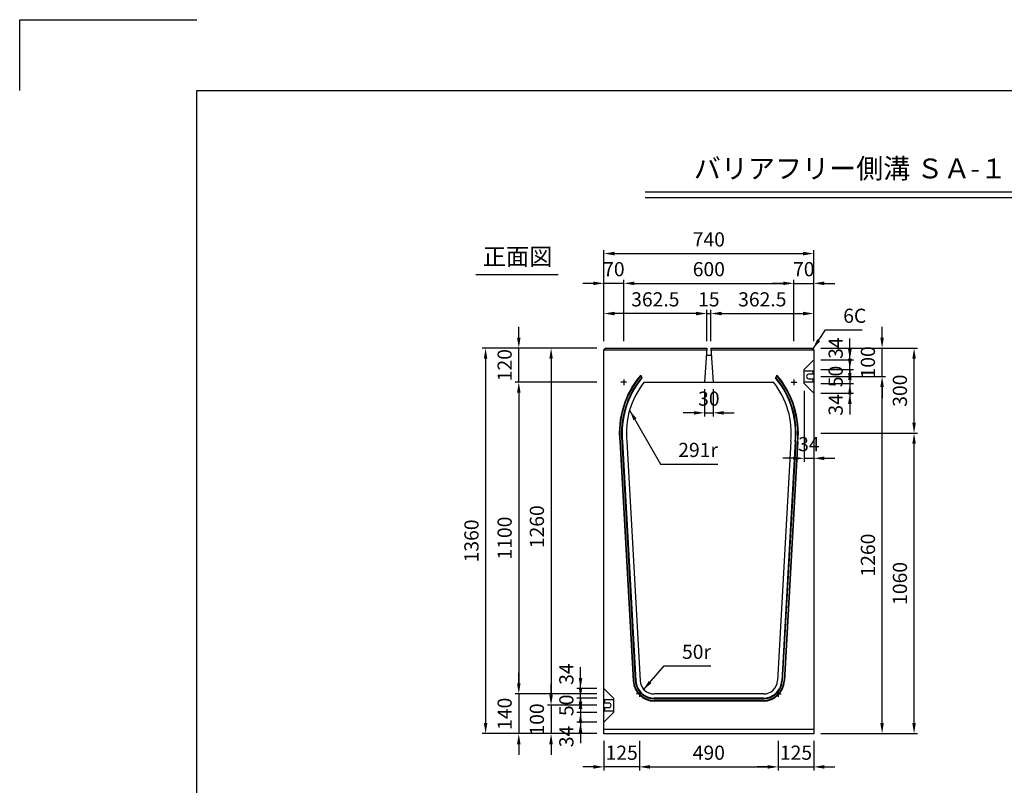
# Model space of a CAD drawing. Extents: x 0 to 7425, y 0 to 5250.
# Drawn here: x 0 to 3474, y 2549 to 5250 of the extents above; entities that cross this region are included whole.
import ezdxf
from ezdxf.enums import TextEntityAlignment as Align

# ---------------------------------------------------------------- set-up
doc = ezdxf.new("R2010")
doc.units = 0
doc.header["$LTSCALE"] = 0.5
doc.layers.get('0').update_dxf_attribs({"linetype": 'CONTINUOUS'})
doc.layers.get('DEFPOINTS').update_dxf_attribs({"linetype": 'CONTINUOUS'})
doc.layers.add('寸法引出', color=2, linetype='CONTINUOUS')
doc.layers.add('枠', color=3, linetype='CONTINUOUS')
doc.styles.add('SANWA', font='MS Mincho.ttf')
doc.dimstyles.new('SANWA', dxfattribs={"dimtxt": 2.5, "dimasz": 2.5, "dimexe": 1, "dimexo": 1, "dimgap": 0, "dimtad": 1, "dimdec": 4, "dimdsep": 46, "dimtxsty": 'SANWA', "dimcen": 0, "dimclrd": 2, "dimclre": 2, "dimclrt": 2, "dimadec": 0, "dimazin": 0, "dimtfac": 1, "dimtdec": 4, "dimtix": 1, "dimtmove": 0, "dimatfit": 3, "dimfxl": 1, "dimtolj": 1, "dimtzin": 0, "dimarcsym": 0})

# ---------------------------------------------------------------- blocks, each defined once
blk = doc.blocks.new('*D258')
at = {"layer": 'DEFPOINTS', "color": 0, "ltscale": 25}
for p in [(2801.8, 3991.2), (3043.2, 3991.2), (2801.8, 2731.2)]:
    blk.add_point(p, dxfattribs=at)
at = {"layer": '寸法引出', "lineweight": -2, "ltscale": 25}
for p, q in [((2826.8, 3991.2), (3055.7, 3991.2)), ((3043.2, 2768.7), (3043.2, 3953.7)), ((2826.8, 2731.2), (3055.7, 2731.2))]:
    blk.add_line(p, q, dxfattribs=at)
at = {"layer": '寸法引出', "ltscale": 25}
for points in [[(3036.9, 3953.7), (3049.4, 3953.7), (3043.2, 3991.2)], [(3036.9, 2768.7), (3049.4, 2768.7), (3043.2, 2731.2)]]:
    blk.add_solid(points, dxfattribs=at)
at = {"layer": '寸法引出', "ltscale": 25, "insert": (2993.2, 3361.2), "char_height": 50, "attachment_point": 5, "rotation": 90, "style": 'SANWA'}
blk.add_mtext('\\A1;1260', dxfattribs=at)
blk = doc.blocks.new('*D260')
at = {"layer": 'DEFPOINTS', "color": 0, "ltscale": 25}
for p in [(2801.8, 3791.2), (3156, 3791.2), (2801.8, 2731.2)]:
    blk.add_point(p, dxfattribs=at)
at = {"layer": '寸法引出', "lineweight": -2, "ltscale": 25}
for p, q in [((2826.8, 3791.2), (3168.5, 3791.2)), ((3156, 2768.7), (3156, 3753.7)), ((2826.8, 2731.2), (3168.5, 2731.2))]:
    blk.add_line(p, q, dxfattribs=at)
at = {"layer": '寸法引出', "ltscale": 25}
for points in [[(3149.8, 3753.7), (3162.3, 3753.7), (3156, 3791.2)], [(3149.8, 2768.7), (3162.3, 2768.7), (3156, 2731.2)]]:
    blk.add_solid(points, dxfattribs=at)
at = {"layer": '寸法引出', "ltscale": 25, "insert": (3106, 3261.2), "char_height": 50, "attachment_point": 5, "rotation": 90, "style": 'SANWA'}
blk.add_mtext('\\A1;1060', dxfattribs=at)
blk = doc.blocks.new('*D265')
at = {"layer": 'DEFPOINTS', "color": 0, "ltscale": 25}
for p in [(2061.8, 4091.2), (1875.1, 2831.2), (2061.8, 2831.2)]:
    blk.add_point(p, dxfattribs=at)
at = {"layer": '寸法引出', "lineweight": -2, "ltscale": 25}
for p, q in [((2036.8, 4091.2), (1862.6, 4091.2)), ((1875.1, 4053.7), (1875.1, 2868.7)), ((2036.8, 2831.2), (1862.6, 2831.2))]:
    blk.add_line(p, q, dxfattribs=at)
at = {"layer": '寸法引出', "ltscale": 25}
for points in [[(1868.9, 4053.7), (1881.4, 4053.7), (1875.1, 4091.2)], [(1868.9, 2868.7), (1881.4, 2868.7), (1875.1, 2831.2)]]:
    blk.add_solid(points, dxfattribs=at)
at = {"layer": '寸法引出', "ltscale": 25, "insert": (1825.1, 3461.2), "char_height": 50, "attachment_point": 5, "rotation": 90, "style": 'SANWA'}
blk.add_mtext('\\A1;1260', dxfattribs=at)
blk = doc.blocks.new('*D266')
at = {"layer": 'DEFPOINTS', "color": 0, "ltscale": 25}
for p in [(2061.8, 4091.2), (1644.1, 2731.2), (2061.8, 2731.2)]:
    blk.add_point(p, dxfattribs=at)
at = {"layer": '寸法引出', "lineweight": -2, "ltscale": 25}
for p, q in [((2036.8, 4091.2), (1631.6, 4091.2)), ((1644.1, 4053.7), (1644.1, 2768.7)), ((2036.8, 2731.2), (1631.6, 2731.2))]:
    blk.add_line(p, q, dxfattribs=at)
at = {"layer": '寸法引出', "ltscale": 25}
for points in [[(1637.8, 4053.7), (1650.3, 4053.7), (1644.1, 4091.2)], [(1637.8, 2768.7), (1650.3, 2768.7), (1644.1, 2731.2)]]:
    blk.add_solid(points, dxfattribs=at)
at = {"layer": '寸法引出', "ltscale": 25, "insert": (1594.1, 3411.2), "char_height": 50, "attachment_point": 5, "rotation": 90, "style": 'SANWA'}
blk.add_mtext('\\A1;1360', dxfattribs=at)
blk = doc.blocks.new('*D267')
at = {"layer": 'DEFPOINTS', "color": 0, "ltscale": 25}
for p in [(2061.8, 3971.2), (1761.2, 2871.2), (2061.8, 2871.2)]:
    blk.add_point(p, dxfattribs=at)
at = {"layer": '寸法引出', "lineweight": -2, "ltscale": 25}
for p, q in [((2036.8, 3971.2), (1748.7, 3971.2)), ((1761.2, 3933.7), (1761.2, 2908.7)), ((2036.8, 2871.2), (1748.7, 2871.2))]:
    blk.add_line(p, q, dxfattribs=at)
at = {"layer": '寸法引出', "ltscale": 25}
for points in [[(1755, 3933.7), (1767.5, 3933.7), (1761.2, 3971.2)], [(1755, 2908.7), (1767.5, 2908.7), (1761.2, 2871.2)]]:
    blk.add_solid(points, dxfattribs=at)
at = {"layer": '寸法引出', "ltscale": 25, "insert": (1711.2, 3421.2), "char_height": 50, "attachment_point": 5, "rotation": 90, "style": 'SANWA'}
blk.add_mtext('\\A1;1100', dxfattribs=at)
blk = doc.blocks.new('*D209')
at = {"layer": 'DEFPOINTS', "color": 0, "ltscale": 25}
for p in [(2676.8, 2731.2), (2801.8, 2731.2), (2801.8, 2614)]:
    blk.add_point(p, dxfattribs=at)
at = {"layer": '寸法引出', "lineweight": -2, "ltscale": 25}
for p, q in [((2801.8, 2706.2), (2801.8, 2601.5)), ((2639.3, 2614), (2601.8, 2614)), ((2676.8, 2614), (2801.8, 2614)), ((2839.3, 2614), (2876.8, 2614))]:
    blk.add_line(p, q, dxfattribs=at)
at = {"layer": '寸法引出', "ltscale": 25}
for points in [[(2639.3, 2620.2), (2639.3, 2607.7), (2676.8, 2614)], [(2839.3, 2620.2), (2839.3, 2607.7), (2801.8, 2614)]]:
    blk.add_solid(points, dxfattribs=at)
at = {"layer": '寸法引出', "ltscale": 25, "insert": (2739.3, 2664), "char_height": 50, "attachment_point": 5, "style": 'SANWA'}
blk.add_mtext('\\A1;125', dxfattribs=at)
blk = doc.blocks.new('*D268')
at = {"layer": 'DEFPOINTS', "color": 0, "ltscale": 25}
for p in [(1979.1, 2890.2), (2061.8, 2890.2), (2061.8, 2856.2)]:
    blk.add_point(p, dxfattribs=at)
at = {"layer": '寸法引出', "lineweight": -2, "ltscale": 25}
for p, q in [((1979.1, 2927.7), (1979.1, 2965.2)), ((2036.8, 2890.2), (1966.6, 2890.2)), ((1979.1, 2856.2), (1979.1, 2890.2)), ((1979.1, 2818.7), (1979.1, 2781.2))]:
    blk.add_line(p, q, dxfattribs=at)
at = {"layer": '寸法引出', "ltscale": 25}
for points in [[(1972.8, 2927.7), (1985.3, 2927.7), (1979.1, 2890.2)], [(1972.8, 2818.7), (1985.3, 2818.7), (1979.1, 2856.2)]]:
    blk.add_solid(points, dxfattribs=at)
at = {"layer": '寸法引出', "ltscale": 25, "insert": (1929.1, 2941.2), "char_height": 50, "attachment_point": 5, "rotation": 90, "style": 'SANWA'}
blk.add_mtext('\\A1;34', dxfattribs=at)
blk = doc.blocks.new('*D208')
at = {"layer": 'DEFPOINTS', "color": 0, "ltscale": 25}
for p in [(2061.8, 2731.2), (2186.8, 2731.2), (2061.8, 2614)]:
    blk.add_point(p, dxfattribs=at)
at = {"layer": '寸法引出', "lineweight": -2, "ltscale": 25}
for p, q in [((2061.8, 2706.2), (2061.8, 2601.5)), ((2024.3, 2614), (1986.8, 2614)), ((2186.8, 2614), (2061.8, 2614)), ((2224.3, 2614), (2261.8, 2614))]:
    blk.add_line(p, q, dxfattribs=at)
at = {"layer": '寸法引出', "ltscale": 25}
for points in [[(2024.3, 2620.2), (2024.3, 2607.7), (2061.8, 2614)], [(2224.3, 2620.2), (2224.3, 2607.7), (2186.8, 2614)]]:
    blk.add_solid(points, dxfattribs=at)
at = {"layer": '寸法引出', "ltscale": 25, "insert": (2124.3, 2664), "char_height": 50, "attachment_point": 5, "style": 'SANWA'}
blk.add_mtext('\\A1;125', dxfattribs=at)
blk = doc.blocks.new('*D210')
at = {"layer": 'DEFPOINTS', "color": 0, "ltscale": 25}
for p in [(2186.8, 2731.2), (2676.8, 2731.2), (2676.8, 2614)]:
    blk.add_point(p, dxfattribs=at)
at = {"layer": '寸法引出', "lineweight": -2, "ltscale": 25}
for p, q in [((2186.8, 2706.2), (2186.8, 2601.5)), ((2676.8, 2706.2), (2676.8, 2601.5)), ((2224.3, 2614), (2639.3, 2614))]:
    blk.add_line(p, q, dxfattribs=at)
at = {"layer": '寸法引出', "ltscale": 25}
for points in [[(2224.3, 2620.2), (2224.3, 2607.7), (2186.8, 2614)], [(2639.3, 2620.2), (2639.3, 2607.7), (2676.8, 2614)]]:
    blk.add_solid(points, dxfattribs=at)
at = {"layer": '寸法引出', "ltscale": 25, "insert": (2431.8, 2664), "char_height": 50, "attachment_point": 5, "style": 'SANWA'}
blk.add_mtext('\\A1;490', dxfattribs=at)
blk = doc.blocks.new('*D206')
at = {"layer": 'DEFPOINTS', "color": 0, "ltscale": 25}
for p in [(2061.8, 2806.2), (1979.1, 2772.2), (2061.8, 2772.2)]:
    blk.add_point(p, dxfattribs=at)
at = {"layer": '寸法引出', "lineweight": -2, "ltscale": 25}
for p, q in [((1979.1, 2843.7), (1979.1, 2881.2)), ((1979.1, 2806.2), (1979.1, 2772.2)), ((2036.8, 2772.2), (1966.6, 2772.2)), ((1979.1, 2734.7), (1979.1, 2697.2))]:
    blk.add_line(p, q, dxfattribs=at)
at = {"layer": '寸法引出', "ltscale": 25}
for points in [[(1972.8, 2843.7), (1985.3, 2843.7), (1979.1, 2806.2)], [(1972.8, 2734.7), (1985.3, 2734.7), (1979.1, 2772.2)]]:
    blk.add_solid(points, dxfattribs=at)
at = {"layer": '寸法引出', "ltscale": 25, "insert": (1929.1, 2721.2), "char_height": 50, "attachment_point": 5, "rotation": 90, "style": 'SANWA'}
blk.add_mtext('\\A1;34', dxfattribs=at)
blk = doc.blocks.new('*D207')
at = {"layer": 'DEFPOINTS', "color": 0, "ltscale": 25}
for p in [(2061.8, 2831.2), (1875.1, 2731.2), (2061.8, 2731.2)]:
    blk.add_point(p, dxfattribs=at)
at = {"layer": '寸法引出', "lineweight": -2, "ltscale": 25}
for p, q in [((1875.1, 2868.7), (1875.1, 2906.2)), ((1875.1, 2831.2), (1875.1, 2731.2)), ((2036.8, 2731.2), (1862.6, 2731.2)), ((1875.1, 2693.7), (1875.1, 2656.2))]:
    blk.add_line(p, q, dxfattribs=at)
at = {"layer": '寸法引出', "ltscale": 25}
for points in [[(1868.9, 2868.7), (1881.4, 2868.7), (1875.1, 2831.2)], [(1868.9, 2693.7), (1881.4, 2693.7), (1875.1, 2731.2)]]:
    blk.add_solid(points, dxfattribs=at)
at = {"layer": '寸法引出', "ltscale": 25, "insert": (1825.1, 2781.2), "char_height": 50, "attachment_point": 5, "rotation": 90, "style": 'SANWA'}
blk.add_mtext('\\A1;100', dxfattribs=at)
blk = doc.blocks.new('*D211')
at = {"layer": 'DEFPOINTS', "color": 0, "ltscale": 25}
for p in [(2061.8, 2871.2), (1761.2, 2731.2), (2061.8, 2731.2)]:
    blk.add_point(p, dxfattribs=at)
at = {"layer": '寸法引出', "lineweight": -2, "ltscale": 25}
for p, q in [((1761.2, 2908.7), (1761.2, 2946.2)), ((1761.2, 2871.2), (1761.2, 2731.2)), ((2036.8, 2731.2), (1748.7, 2731.2)), ((1761.2, 2693.7), (1761.2, 2656.2))]:
    blk.add_line(p, q, dxfattribs=at)
at = {"layer": '寸法引出', "ltscale": 25}
for points in [[(1755, 2908.7), (1767.5, 2908.7), (1761.2, 2871.2)], [(1755, 2693.7), (1767.5, 2693.7), (1761.2, 2731.2)]]:
    blk.add_solid(points, dxfattribs=at)
at = {"layer": '寸法引出', "ltscale": 25, "insert": (1711.2, 2801.2), "char_height": 50, "attachment_point": 5, "rotation": 90, "style": 'SANWA'}
blk.add_mtext('\\A1;140', dxfattribs=at)
blk = doc.blocks.new('*D269')
at = {"layer": 'DEFPOINTS', "color": 0, "ltscale": 25}
for p in [(2061.8, 2856.2), (1979.1, 2806.2), (2061.8, 2806.2)]:
    blk.add_point(p, dxfattribs=at)
at = {"layer": '寸法引出', "lineweight": -2, "ltscale": 25}
for p, q in [((1979.1, 2893.7), (1979.1, 2931.2)), ((2036.8, 2856.2), (1966.6, 2856.2)), ((1979.1, 2856.2), (1979.1, 2806.2)), ((2036.8, 2806.2), (1966.6, 2806.2)), ((1979.1, 2768.7), (1979.1, 2731.2))]:
    blk.add_line(p, q, dxfattribs=at)
at = {"layer": '寸法引出', "ltscale": 25}
for points in [[(1972.8, 2893.7), (1985.3, 2893.7), (1979.1, 2856.2)], [(1972.8, 2768.7), (1985.3, 2768.7), (1979.1, 2806.2)]]:
    blk.add_solid(points, dxfattribs=at)
at = {"layer": '寸法引出', "ltscale": 25, "insert": (1929.1, 2831.2), "char_height": 50, "attachment_point": 5, "rotation": 90, "style": 'SANWA'}
blk.add_mtext('\\A1;50', dxfattribs=at)
blk = doc.blocks.new('*D261')
at = {"layer": 'DEFPOINTS', "color": 0, "ltscale": 25}
for p in [(2801.8, 4319.9), (2731.8, 4091.2), (2801.8, 4091.2)]:
    blk.add_point(p, dxfattribs=at)
at = {"layer": '寸法引出', "lineweight": -2, "ltscale": 25}
for p, q in [((2694.3, 4319.9), (2656.8, 4319.9)), ((2731.8, 4319.9), (2801.8, 4319.9)), ((2801.8, 4116.2), (2801.8, 4332.4)), ((2839.3, 4319.9), (2876.8, 4319.9))]:
    blk.add_line(p, q, dxfattribs=at)
at = {"layer": '寸法引出', "ltscale": 25}
for points in [[(2694.3, 4326.1), (2694.3, 4313.6), (2731.8, 4319.9)], [(2839.3, 4326.1), (2839.3, 4313.6), (2801.8, 4319.9)]]:
    blk.add_solid(points, dxfattribs=at)
at = {"layer": '寸法引出', "ltscale": 25, "insert": (2766.8, 4369.9), "char_height": 50, "attachment_point": 5, "style": 'SANWA'}
blk.add_mtext('\\A1;70', dxfattribs=at)
blk = doc.blocks.new('*D253')
at = {"layer": 'DEFPOINTS', "color": 0, "ltscale": 25}
for p in [(2767.8, 3966.2), (2801.8, 3932.2), (2801.8, 3702.6)]:
    blk.add_point(p, dxfattribs=at)
at = {"layer": '寸法引出', "lineweight": -2, "ltscale": 25}
for p, q in [((2767.8, 3941.2), (2767.8, 3690.1)), ((2801.8, 3907.2), (2801.8, 3690.1)), ((2730.3, 3702.6), (2692.8, 3702.6)), ((2767.8, 3702.6), (2801.8, 3702.6)), ((2839.3, 3702.6), (2876.8, 3702.6))]:
    blk.add_line(p, q, dxfattribs=at)
at = {"layer": '寸法引出', "ltscale": 25}
for points in [[(2730.3, 3708.9), (2730.3, 3696.4), (2767.8, 3702.6)], [(2839.3, 3708.9), (2839.3, 3696.4), (2801.8, 3702.6)]]:
    blk.add_solid(points, dxfattribs=at)
at = {"layer": '寸法引出', "ltscale": 25, "insert": (2784.8, 3752.6), "char_height": 50, "attachment_point": 5, "style": 'SANWA'}
blk.add_mtext('\\A1;34', dxfattribs=at)
blk = doc.blocks.new('*D254')
at = {"layer": 'DEFPOINTS', "color": 0, "ltscale": 25}
for p in [(2801.8, 4050.2), (2929.4, 4050.2), (2801.8, 4016.2)]:
    blk.add_point(p, dxfattribs=at)
at = {"layer": '寸法引出', "lineweight": -2, "ltscale": 25}
for p, q in [((2929.4, 4087.7), (2929.4, 4125.2)), ((2826.8, 4050.2), (2941.9, 4050.2)), ((2929.4, 4016.2), (2929.4, 4050.2)), ((2929.4, 3978.7), (2929.4, 3941.2))]:
    blk.add_line(p, q, dxfattribs=at)
at = {"layer": '寸法引出', "ltscale": 25}
for points in [[(2923.2, 4087.7), (2935.7, 4087.7), (2929.4, 4050.2)], [(2923.2, 3978.7), (2935.7, 3978.7), (2929.4, 4016.2)]]:
    blk.add_solid(points, dxfattribs=at)
at = {"layer": '寸法引出', "ltscale": 25, "insert": (2879.4, 4091.2), "char_height": 50, "attachment_point": 5, "rotation": 90, "style": 'SANWA'}
blk.add_mtext('\\A1;34', dxfattribs=at)
blk = doc.blocks.new('*D255')
at = {"layer": 'DEFPOINTS', "color": 0, "ltscale": 25}
for p in [(2801.8, 3966.2), (2801.8, 3932.2), (2929.4, 3932.2)]:
    blk.add_point(p, dxfattribs=at)
at = {"layer": '寸法引出', "lineweight": -2, "ltscale": 25}
for p, q in [((2929.4, 4003.7), (2929.4, 4041.2)), ((2929.4, 3966.2), (2929.4, 3932.2)), ((2826.8, 3932.2), (2941.9, 3932.2)), ((2929.4, 3894.7), (2929.4, 3857.2))]:
    blk.add_line(p, q, dxfattribs=at)
at = {"layer": '寸法引出', "ltscale": 25}
for points in [[(2923.2, 4003.7), (2935.7, 4003.7), (2929.4, 3966.2)], [(2923.2, 3894.7), (2935.7, 3894.7), (2929.4, 3932.2)]]:
    blk.add_solid(points, dxfattribs=at)
at = {"layer": '寸法引出', "ltscale": 25, "insert": (2879.4, 3891.2), "char_height": 50, "attachment_point": 5, "rotation": 90, "style": 'SANWA'}
blk.add_mtext('\\A1;34', dxfattribs=at)
blk = doc.blocks.new('*D256')
at = {"layer": 'DEFPOINTS', "color": 0, "ltscale": 25}
for p in [(2801.8, 4016.2), (2801.8, 3966.2), (2929.4, 3966.2)]:
    blk.add_point(p, dxfattribs=at)
at = {"layer": '寸法引出', "lineweight": -2, "ltscale": 25}
for p, q in [((2929.4, 4053.7), (2929.4, 4091.2)), ((2826.8, 4016.2), (2941.9, 4016.2)), ((2929.4, 4016.2), (2929.4, 3966.2)), ((2826.8, 3966.2), (2941.9, 3966.2)), ((2929.4, 3928.7), (2929.4, 3891.2))]:
    blk.add_line(p, q, dxfattribs=at)
at = {"layer": '寸法引出', "ltscale": 25}
for points in [[(2923.2, 4053.7), (2935.7, 4053.7), (2929.4, 4016.2)], [(2923.2, 3928.7), (2935.7, 3928.7), (2929.4, 3966.2)]]:
    blk.add_solid(points, dxfattribs=at)
at = {"layer": '寸法引出', "ltscale": 25, "insert": (2879.4, 3991.2), "char_height": 50, "attachment_point": 5, "rotation": 90, "style": 'SANWA'}
blk.add_mtext('\\A1;50', dxfattribs=at)
blk = doc.blocks.new('*D257')
at = {"layer": 'DEFPOINTS', "color": 0, "ltscale": 25}
for p in [(2801.8, 4091.2), (3043.2, 4091.2), (2801.8, 3991.2)]:
    blk.add_point(p, dxfattribs=at)
at = {"layer": '寸法引出', "lineweight": -2, "ltscale": 25}
for p, q in [((3043.2, 4128.7), (3043.2, 4166.2)), ((2826.8, 4091.2), (3055.7, 4091.2)), ((3043.2, 3991.2), (3043.2, 4091.2)), ((3043.2, 3953.7), (3043.2, 3916.2))]:
    blk.add_line(p, q, dxfattribs=at)
at = {"layer": '寸法引出', "ltscale": 25}
for points in [[(3036.9, 4128.7), (3049.4, 4128.7), (3043.2, 4091.2)], [(3036.9, 3953.7), (3049.4, 3953.7), (3043.2, 3991.2)]]:
    blk.add_solid(points, dxfattribs=at)
at = {"layer": '寸法引出', "ltscale": 25, "insert": (2993.2, 4041.2), "char_height": 50, "attachment_point": 5, "rotation": 90, "style": 'SANWA'}
blk.add_mtext('\\A1;100', dxfattribs=at)
blk = doc.blocks.new('*D259')
at = {"layer": 'DEFPOINTS', "color": 0, "ltscale": 25}
for p in [(2801.8, 4091.2), (3156, 4091.2), (2801.8, 3791.2)]:
    blk.add_point(p, dxfattribs=at)
at = {"layer": '寸法引出', "lineweight": -2, "ltscale": 25}
for p, q in [((2826.8, 4091.2), (3168.5, 4091.2)), ((3156, 3828.7), (3156, 4053.7))]:
    blk.add_line(p, q, dxfattribs=at)
at = {"layer": '寸法引出', "ltscale": 25}
for points in [[(3149.8, 4053.7), (3162.3, 4053.7), (3156, 4091.2)], [(3149.8, 3828.7), (3162.3, 3828.7), (3156, 3791.2)]]:
    blk.add_solid(points, dxfattribs=at)
at = {"layer": '寸法引出', "ltscale": 25, "insert": (3106, 3941.2), "char_height": 50, "attachment_point": 5, "rotation": 90, "style": 'SANWA'}
blk.add_mtext('\\A1;300', dxfattribs=at)
blk = doc.blocks.new('*D270')
at = {"layer": 'DEFPOINTS', "color": 0, "ltscale": 25}
for p in [(1761.2, 4091.2), (2061.8, 4091.2), (2061.8, 3971.2)]:
    blk.add_point(p, dxfattribs=at)
at = {"layer": '寸法引出', "lineweight": -2, "ltscale": 25}
for p, q in [((1761.2, 4128.7), (1761.2, 4166.2)), ((2036.8, 4091.2), (1748.7, 4091.2)), ((1761.2, 3971.2), (1761.2, 4091.2)), ((1761.2, 3933.7), (1761.2, 3896.2))]:
    blk.add_line(p, q, dxfattribs=at)
at = {"layer": '寸法引出', "ltscale": 25}
for points in [[(1755, 4128.7), (1767.5, 4128.7), (1761.2, 4091.2)], [(1755, 3933.7), (1767.5, 3933.7), (1761.2, 3971.2)]]:
    blk.add_solid(points, dxfattribs=at)
at = {"layer": '寸法引出', "ltscale": 25, "insert": (1711.2, 4031.2), "char_height": 50, "attachment_point": 5, "rotation": 90, "style": 'SANWA'}
blk.add_mtext('\\A1;120', dxfattribs=at)
blk = doc.blocks.new('*D271')
at = {"layer": 'DEFPOINTS', "color": 0, "ltscale": 25}
for p in [(2416.8, 3971.2), (2446.8, 3971.2), (2446.8, 3863)]:
    blk.add_point(p, dxfattribs=at)
at = {"layer": '寸法引出', "lineweight": -2, "ltscale": 25}
for p, q in [((2416.8, 3946.2), (2416.8, 3850.5)), ((2446.8, 3946.2), (2446.8, 3850.5)), ((2379.3, 3863), (2341.8, 3863)), ((2416.8, 3863), (2446.8, 3863)), ((2484.3, 3863), (2521.8, 3863))]:
    blk.add_line(p, q, dxfattribs=at)
at = {"layer": '寸法引出', "ltscale": 25}
for points in [[(2379.3, 3869.2), (2379.3, 3856.7), (2416.8, 3863)], [(2484.3, 3869.2), (2484.3, 3856.7), (2446.8, 3863)]]:
    blk.add_solid(points, dxfattribs=at)
at = {"layer": '寸法引出', "ltscale": 25, "insert": (2431.8, 3913), "char_height": 50, "attachment_point": 5, "style": 'SANWA'}
blk.add_mtext('\\A1;30', dxfattribs=at)
blk = doc.blocks.new('*D262')
at = {"layer": 'DEFPOINTS', "color": 0, "ltscale": 25}
for p in [(2801.8, 4424.9), (2061.8, 4091.2), (2801.8, 4091.2)]:
    blk.add_point(p, dxfattribs=at)
at = {"layer": '寸法引出', "lineweight": -2, "ltscale": 25}
for p, q in [((2061.8, 4116.2), (2061.8, 4437.4)), ((2099.3, 4424.9), (2764.3, 4424.9)), ((2801.8, 4116.2), (2801.8, 4437.4))]:
    blk.add_line(p, q, dxfattribs=at)
at = {"layer": '寸法引出', "ltscale": 25}
for points in [[(2099.3, 4431.1), (2099.3, 4418.6), (2061.8, 4424.9)], [(2764.3, 4431.1), (2764.3, 4418.6), (2801.8, 4424.9)]]:
    blk.add_solid(points, dxfattribs=at)
at = {"layer": '寸法引出', "ltscale": 25, "insert": (2431.8, 4474.9), "char_height": 50, "attachment_point": 5, "style": 'SANWA'}
blk.add_mtext('\\A1;740', dxfattribs=at)
blk = doc.blocks.new('*D272')
at = {"layer": 'DEFPOINTS', "color": 0, "ltscale": 25}
for p in [(2061.8, 4213.4), (2061.8, 4091.2), (2424.3, 4091.2)]:
    blk.add_point(p, dxfattribs=at)
at = {"layer": '寸法引出', "lineweight": -2, "ltscale": 25}
for p, q in [((2061.8, 4116.2), (2061.8, 4225.9)), ((2386.8, 4213.4), (2099.3, 4213.4))]:
    blk.add_line(p, q, dxfattribs=at)
at = {"layer": '寸法引出', "ltscale": 25}
for points in [[(2099.3, 4219.6), (2099.3, 4207.1), (2061.8, 4213.4)], [(2386.8, 4219.6), (2386.8, 4207.1), (2424.3, 4213.4)]]:
    blk.add_solid(points, dxfattribs=at)
at = {"layer": '寸法引出', "ltscale": 25, "insert": (2243, 4263.4), "char_height": 50, "attachment_point": 5, "style": 'SANWA'}
blk.add_mtext('\\A1;362.5', dxfattribs=at)
blk = doc.blocks.new('*D264')
at = {"layer": 'DEFPOINTS', "color": 0, "ltscale": 25}
for p in [(2731.8, 4319.9), (2131.8, 4091.2), (2731.8, 4091.2)]:
    blk.add_point(p, dxfattribs=at)
at = {"layer": '寸法引出', "lineweight": -2, "ltscale": 25}
for p, q in [((2131.8, 4116.2), (2131.8, 4332.4)), ((2169.3, 4319.9), (2694.3, 4319.9)), ((2731.8, 4116.2), (2731.8, 4332.4))]:
    blk.add_line(p, q, dxfattribs=at)
at = {"layer": '寸法引出', "ltscale": 25}
for points in [[(2169.3, 4326.1), (2169.3, 4313.6), (2131.8, 4319.9)], [(2694.3, 4326.1), (2694.3, 4313.6), (2731.8, 4319.9)]]:
    blk.add_solid(points, dxfattribs=at)
at = {"layer": '寸法引出', "ltscale": 25, "insert": (2431.8, 4369.9), "char_height": 50, "attachment_point": 5, "style": 'SANWA'}
blk.add_mtext('\\A1;600', dxfattribs=at)
blk = doc.blocks.new('*D263')
at = {"layer": 'DEFPOINTS', "color": 0, "ltscale": 25}
for p in [(2061.8, 4319.9), (2061.8, 4091.2), (2131.8, 4091.2)]:
    blk.add_point(p, dxfattribs=at)
at = {"layer": '寸法引出', "lineweight": -2, "ltscale": 25}
for p, q in [((2024.3, 4319.9), (1986.8, 4319.9)), ((2061.8, 4116.2), (2061.8, 4332.4)), ((2131.8, 4319.9), (2061.8, 4319.9)), ((2169.3, 4319.9), (2206.8, 4319.9))]:
    blk.add_line(p, q, dxfattribs=at)
at = {"layer": '寸法引出', "ltscale": 25}
for points in [[(2024.3, 4326.1), (2024.3, 4313.6), (2061.8, 4319.9)], [(2169.3, 4326.1), (2169.3, 4313.6), (2131.8, 4319.9)]]:
    blk.add_solid(points, dxfattribs=at)
at = {"layer": '寸法引出', "ltscale": 25, "insert": (2096.8, 4369.9), "char_height": 50, "attachment_point": 5, "style": 'SANWA'}
blk.add_mtext('\\A1;70', dxfattribs=at)
blk = doc.blocks.new('*D273')
at = {"layer": 'DEFPOINTS', "color": 0, "ltscale": 25}
for p in [(2801.8, 4213.4), (2439.3, 4091.2), (2801.8, 4091.2)]:
    blk.add_point(p, dxfattribs=at)
at = {"layer": '寸法引出', "lineweight": -2, "ltscale": 25}
for p, q in [((2476.8, 4213.4), (2764.3, 4213.4)), ((2801.8, 4116.2), (2801.8, 4225.9))]:
    blk.add_line(p, q, dxfattribs=at)
at = {"layer": '寸法引出', "ltscale": 25}
for points in [[(2476.8, 4219.6), (2476.8, 4207.1), (2439.3, 4213.4)], [(2764.3, 4219.6), (2764.3, 4207.1), (2801.8, 4213.4)]]:
    blk.add_solid(points, dxfattribs=at)
at = {"layer": '寸法引出', "ltscale": 25, "insert": (2620.5, 4263.4), "char_height": 50, "attachment_point": 5, "style": 'SANWA'}
blk.add_mtext('\\A1;362.5', dxfattribs=at)
blk = doc.blocks.new('*D274')
at = {"layer": 'DEFPOINTS', "color": 0, "ltscale": 25}
for p in [(2439.3, 4213.4), (2424.3, 4091.2), (2439.3, 4091.2)]:
    blk.add_point(p, dxfattribs=at)
at = {"layer": '寸法引出', "lineweight": -2, "ltscale": 25}
for p, q in [((2386.8, 4213.4), (2349.3, 4213.4)), ((2424.3, 4116.2), (2424.3, 4225.9)), ((2424.3, 4213.4), (2439.3, 4213.4)), ((2439.3, 4116.2), (2439.3, 4225.9)), ((2476.8, 4213.4), (2514.3, 4213.4))]:
    blk.add_line(p, q, dxfattribs=at)
at = {"layer": '寸法引出', "ltscale": 25}
for points in [[(2386.8, 4219.6), (2386.8, 4207.1), (2424.3, 4213.4)], [(2476.8, 4219.6), (2476.8, 4207.1), (2439.3, 4213.4)]]:
    blk.add_solid(points, dxfattribs=at)
at = {"layer": '寸法引出', "ltscale": 25, "insert": (2431.8, 4263.4), "char_height": 50, "attachment_point": 5, "style": 'SANWA'}
blk.add_mtext('\\A1;15', dxfattribs=at)

msp = doc.modelspace()

# ---------------------------------------------------------------- linework, layer by layer
for p, q in [((0, 5250), (625, 5250)), ((0, 5000), (0, 5250)), ((2206.71635, 4643.10862), (5922.85185, 4643.10862)), ((2206.71635, 4623.10862), (5922.85185, 4623.10862)), ((1609.57873, 4351.11699), (1899.75448, 4351.11699))]:
    msp.add_line(p, q)
at = {"ltscale": 25}
for p, q in [((2067.76982, 4091.156), (2061.76982, 4085.156)), ((2061.76982, 2731.156), (2061.76982, 4085.156)), ((2061.76982, 4085.156), (2423.89482, 4085.156)), ((2067.76982, 4091.156), (2424.26982, 4091.156)), ((2424.26982, 4091.156), (2416.76982, 3971.156)), ((2422.70732, 4066.156), (2440.83232, 4066.156)), ((2439.26982, 4091.156), (2446.76982, 3971.156)), ((2439.26982, 4091.156), (2795.76982, 4091.156)), ((2439.64482, 4085.156), (2801.76982, 4085.156)), ((2795.76982, 4091.156), (2801.76982, 4085.156)), ((2801.76982, 4085.156), (2801.76982, 2731.156)), ((2767.76982, 4016.156), (2801.76982, 4050.156)), ((2191.28905, 3996.156), (2195.94997, 3986.156)), ((2672.25059, 3996.156), (2667.58967, 3986.156)), ((2767.76982, 3966.156), (2767.76982, 4016.156)), ((2799.76982, 4010.156), (2767.76982, 4010.156)), ((2767.76982, 3972.156), (2767.76982, 4010.156)), ((2799.76982, 3999.156), (2784.76982, 3999.156)), ((2799.76982, 3999.156), (2799.76982, 4010.156)), ((2141.76982, 3971.156), (2121.76982, 3971.156)), ((2131.76982, 3981.156), (2131.76982, 3961.156)), ((2203.11943, 3971.156), (2416.76982, 3971.156)), ((2416.76982, 3971.156), (2446.76982, 3971.156)), ((2446.76982, 3971.156), (2660.42021, 3971.156)), ((2721.76982, 3971.156), (2741.76982, 3971.156)), ((2731.76982, 3981.156), (2731.76982, 3961.156)), ((2767.76982, 3972.156), (2799.76982, 3972.156)), ((2767.76982, 3966.156), (2801.76982, 3932.156)), ((2784.76982, 3983.156), (2799.76982, 3983.156)), ((2799.76982, 3972.156), (2799.76982, 3983.156)), ((2117.25238, 3760.88013), (2164.42586, 2917.41068)), ((2119.24989, 3760.98), (2166.42336, 2917.51055)), ((2125.2424, 3761.27963), (2172.41588, 2917.81018)), ((2127.23991, 3761.3795), (2174.41338, 2917.91005)), ((2142.22119, 3762.12857), (2189.41117, 2918.36397)), ((2721.31845, 3762.12857), (2674.12847, 2918.36397)), ((2736.29973, 3761.3795), (2689.12626, 2917.91005)), ((2738.29724, 3761.27963), (2691.12377, 2917.81018)), ((2744.28975, 3760.98), (2697.11628, 2917.51055)), ((2746.28726, 3760.88013), (2699.11379, 2917.41068)), ((2095.76982, 2856.156), (2061.76982, 2890.156)), ((2063.76982, 2850.156), (2063.76982, 2839.156)), ((2095.76982, 2850.156), (2063.76982, 2850.156)), ((2095.76982, 2856.156), (2095.76982, 2806.156)), ((2095.76982, 2850.156), (2095.76982, 2812.156)), ((2196.76982, 2871.156), (2176.76982, 2871.156)), ((2186.76982, 2881.156), (2186.76982, 2861.156)), ((2624.20649, 2871.156), (2239.33316, 2871.156)), ((2624.20649, 2856.156), (2239.33316, 2856.156)), ((2624.20649, 2854.156), (2239.33316, 2854.156)), ((2666.76982, 2871.156), (2686.76982, 2871.156)), ((2676.76982, 2881.156), (2676.76982, 2861.156)), ((2078.76982, 2839.156), (2063.76982, 2839.156)), ((2063.76982, 2823.156), (2063.76982, 2812.156)), ((2063.76982, 2823.156), (2078.76982, 2823.156)), ((2624.20649, 2848.156), (2239.33316, 2848.156)), ((2624.20649, 2846.156), (2239.33316, 2846.156)), ((2095.76982, 2806.156), (2061.76982, 2772.156)), ((2063.76982, 2812.156), (2095.76982, 2812.156)), ((2801.76982, 2746.156), (2061.76982, 2746.156)), ((2801.76982, 2731.156), (2061.76982, 2731.156))]:
    msp.add_line(p, q, dxfattribs=at)
for centre, radius, start, end in [((2431.76982, 3791.156), 316, 139.55376789, 185.72481045), ((2431.76982, 3791.156), 316, 354.27518955, 40.44623211), ((2784.76982, 3991.156), 8, 90, 270), ((2431.76982, 3791.156), 314, 139.72068443, 185.72481045), ((2431.76982, 3791.156), 308, 140.23585822, 185.72481045), ((2431.76982, 3791.156), 306, 140.41257232, 185.72481045), ((2431.76982, 3791.156), 291, 141.78918643, 185.72481045), ((2431.76982, 3791.156), 291, 354.27518955, 38.21081357), ((2431.76982, 3791.156), 306, 354.27518955, 39.58742768), ((2431.76982, 3791.156), 308, 354.27518955, 39.76414178), ((2431.76982, 3791.156), 314, 354.27518955, 40.27931557), ((2239.33316, 2921.156), 75, 183.20109763, 270), ((2239.33316, 2921.156), 73, 183.20109763, 270), ((2239.33316, 2921.156), 67, 183.20109763, 270), ((2239.33316, 2921.156), 65, 183.20109763, 270), ((2239.33316, 2921.156), 50, 183.20109763, 270), ((2624.20649, 2921.156), 50, 270, 356.79890237), ((2624.20649, 2921.156), 65, 270, 356.79890237), ((2624.20649, 2921.156), 67, 270, 356.79890237), ((2624.20649, 2921.156), 73, 270, 356.79890237), ((2624.20649, 2921.156), 75, 270, 356.79890237), ((2078.76982, 2831.156), 8, 270, 90)]:
    msp.add_arc(centre, radius, start, end, dxfattribs=at)
at = {"layer": '枠'}
for p, q in [((625, 250), (625, 5000)), ((625, 5000), (7175, 5000))]:
    msp.add_line(p, q, dxfattribs=at)

# ---------------------------------------------------------------- texts
at = {"style": 'SANWA'}
for s, height, p in [('バリアフリー側溝 ＳＡ-１ ６００×１１００×１９９８（T-25）', 70, (3756.36156, 4716.05694)), ('正面図', 60, (1756.97688, 4406.42416))]:
    msp.add_text(s, height=height, dxfattribs=at).set_placement(p, align=Align.MIDDLE)
at = {"layer": '寸法引出', "ltscale": 25, "char_height": 50, "attachment_point": 4, "style": 'SANWA'}
for s, insert in [('\\A1;6C', (2905.97832, 4205.53443)), ('\\A1;291r', (2323.84684, 3732.156)), ('\\A1;50r', (2337.15815, 3019.96443))]:
    msp.add_mtext(s, dxfattribs=dict(at, insert=insert))

# ---------------------------------------------------------------- dimensions: what is measured, and where the dimension line sits
at = {"layer": '寸法引出', "ltscale": 25}
for base, p1, p2, override, picture, middle in [((2801.76982, 4424.87272), (2061.76982, 4091.156), (2801.76982, 4091.156), {"dimscale": 25, "dimtxt": 2, "dimasz": 1.5, "dimexe": 0.5, "dimgap": 1, "dimclrd": 256, "dimclre": 256, "dimclrt": 256}, '*D262', (2431.76982, 4474.87272)), ((2061.76982, 4319.89527), (2131.76982, 4091.156), (2061.76982, 4091.156), {"dimscale": 25, "dimtxt": 2, "dimasz": 1.5, "dimexe": 0.5, "dimgap": 1, "dimse1": 1, "dimclrd": 256, "dimclre": 256, "dimclrt": 256, "dimtmove": 1}, '*D263', (2096.76982, 4369.89527)), ((2731.76982, 4319.89527), (2131.76982, 4091.156), (2731.76982, 4091.156), {"dimscale": 25, "dimtxt": 2, "dimasz": 1.5, "dimexe": 0.5, "dimgap": 1, "dimclrd": 256, "dimclre": 256, "dimclrt": 256}, '*D264', (2431.76982, 4369.89527)), ((2801.76982, 4319.89527), (2731.76982, 4091.156), (2801.76982, 4091.156), {"dimscale": 25, "dimtxt": 2, "dimasz": 1.5, "dimexe": 0.5, "dimgap": 1, "dimse1": 1, "dimclrd": 256, "dimclre": 256, "dimclrt": 256, "dimtmove": 1}, '*D261', (2766.76982, 4369.89527)), ((2061.76982, 4213.36084), (2424.26982, 4091.156), (2061.76982, 4091.156), {"dimscale": 25, "dimtxt": 2, "dimasz": 1.5, "dimexe": 0.5, "dimgap": 1, "dimse1": 1, "dimclrd": 256, "dimclre": 256, "dimclrt": 256, "dimtmove": 1}, '*D272', (2243.01982, 4263.36084)), ((2439.26982, 4213.36084), (2424.26982, 4091.156), (2439.26982, 4091.156), {"dimscale": 25, "dimtxt": 2, "dimasz": 1.5, "dimexe": 0.5, "dimgap": 1, "dimclrd": 256, "dimclre": 256, "dimclrt": 256}, '*D274', (2431.76982, 4263.36084)), ((2801.76982, 4213.36084), (2439.26982, 4091.156), (2801.76982, 4091.156), {"dimscale": 25, "dimtxt": 2, "dimasz": 1.5, "dimexe": 0.5, "dimgap": 1, "dimse1": 1, "dimclrd": 256, "dimclre": 256, "dimclrt": 256, "dimtmove": 1}, '*D273', (2620.51982, 4263.36084)), ((2446.76982, 3862.95038), (2416.76982, 3971.156), (2446.76982, 3971.156), {"dimscale": 25, "dimtxt": 2, "dimasz": 1.5, "dimexe": 0.5, "dimgap": 1, "dimclrd": 256, "dimclre": 256, "dimclrt": 256}, '*D271', (2431.76982, 3912.95038)), ((2801.76982, 3702.63345), (2767.76982, 3966.156), (2801.76982, 3932.156), {"dimscale": 25, "dimtxt": 2, "dimasz": 1.5, "dimexe": 0.5, "dimgap": 1, "dimclrd": 256, "dimclre": 256, "dimclrt": 256}, '*D253', (2784.76982, 3752.63345)), ((2061.76982, 2613.99133), (2186.76982, 2731.156), (2061.76982, 2731.156), {"dimscale": 25, "dimtxt": 2, "dimasz": 1.5, "dimexe": 0.5, "dimgap": 1, "dimse1": 1, "dimclrd": 256, "dimclre": 256, "dimclrt": 256, "dimtmove": 1}, '*D208', (2124.26982, 2663.99133)), ((2676.76982, 2613.99133), (2186.76982, 2731.156), (2676.76982, 2731.156), {"dimscale": 25, "dimtxt": 2, "dimasz": 1.5, "dimexe": 0.5, "dimgap": 1, "dimclrd": 256, "dimclre": 256, "dimclrt": 256}, '*D210', (2431.76982, 2663.99133)), ((2801.76982, 2613.99133), (2676.76982, 2731.156), (2801.76982, 2731.156), {"dimscale": 25, "dimtxt": 2, "dimasz": 1.5, "dimexe": 0.5, "dimgap": 1, "dimse1": 1, "dimclrd": 256, "dimclre": 256, "dimclrt": 256, "dimtmove": 1}, '*D209', (2739.26982, 2663.99133))]:
    dim = msp.add_linear_dim(base=base, p1=p1, p2=p2, dimstyle='SANWA', override=override, dxfattribs=at)
    dim.commit()
    dim.dimension.update_dxf_attribs({"geometry": picture, "text_midpoint": middle})
for base, p1, p2, override, picture, middle in [((1761.22241, 4091.156), (2061.76982, 3971.156), (2061.76982, 4091.156), {"dimscale": 25, "dimtxt": 2, "dimasz": 1.5, "dimexe": 0.5, "dimgap": 1, "dimse1": 1, "dimclrd": 256, "dimclre": 256, "dimclrt": 256, "dimtmove": 1}, '*D270', (1711.22241, 4031.156)), ((3043.17444, 4091.156), (2801.76982, 3991.156), (2801.76982, 4091.156), {"dimscale": 25, "dimtxt": 2, "dimasz": 1.5, "dimexe": 0.5, "dimgap": 1, "dimse1": 1, "dimclrd": 256, "dimclre": 256, "dimclrt": 256, "dimtmove": 1}, '*D257', (2993.17444, 4041.156)), ((1644.05325, 2731.156), (2061.76982, 4091.156), (2061.76982, 2731.156), {"dimscale": 25, "dimtxt": 2, "dimasz": 1.5, "dimexe": 0.5, "dimgap": 1, "dimclrd": 256, "dimclre": 256, "dimclrt": 256}, '*D266', (1594.05325, 3411.156)), ((1875.14862, 2831.156), (2061.76982, 4091.156), (2061.76982, 2831.156), {"dimscale": 25, "dimtxt": 2, "dimasz": 1.5, "dimexe": 0.5, "dimgap": 1, "dimclrd": 256, "dimclre": 256, "dimclrt": 256}, '*D265', (1825.14862, 3461.156)), ((2929.4414, 3966.156), (2801.76982, 4016.156), (2801.76982, 3966.156), {"dimscale": 25, "dimtxt": 2, "dimasz": 1.5, "dimexe": 0.5, "dimgap": 1, "dimclrd": 256, "dimclre": 256, "dimclrt": 256}, '*D256', (2879.4414, 3991.156)), ((3156.02557, 4091.156), (2801.76982, 3791.156), (2801.76982, 4091.156), {"dimscale": 25, "dimtxt": 2, "dimasz": 1.5, "dimexe": 0.5, "dimgap": 1, "dimse1": 1, "dimclrd": 256, "dimclre": 256, "dimclrt": 256, "dimtmove": 1}, '*D259', (3106.02557, 3941.156)), ((1761.22241, 2871.156), (2061.76982, 3971.156), (2061.76982, 2871.156), {"dimscale": 25, "dimtxt": 2, "dimasz": 1.5, "dimexe": 0.5, "dimgap": 1, "dimclrd": 256, "dimclre": 256, "dimclrt": 256}, '*D267', (1711.22241, 3421.156)), ((3043.17444, 3991.156), (2801.76982, 2731.156), (2801.76982, 3991.156), {"dimscale": 25, "dimtxt": 2, "dimasz": 1.5, "dimexe": 0.5, "dimgap": 1, "dimclrd": 256, "dimclre": 256, "dimclrt": 256}, '*D258', (2993.17444, 3361.156)), ((3156.02557, 3791.156), (2801.76982, 2731.156), (2801.76982, 3791.156), {"dimscale": 25, "dimtxt": 2, "dimasz": 1.5, "dimexe": 0.5, "dimgap": 1, "dimclrd": 256, "dimclre": 256, "dimclrt": 256}, '*D260', (3106.02557, 3261.156)), ((1761.22241, 2731.156), (2061.76982, 2871.156), (2061.76982, 2731.156), {"dimscale": 25, "dimtxt": 2, "dimasz": 1.5, "dimexe": 0.5, "dimgap": 1, "dimse1": 1, "dimclrd": 256, "dimclre": 256, "dimclrt": 256, "dimtmove": 1}, '*D211', (1711.22241, 2801.156)), ((1979.05806, 2806.156), (2061.76982, 2856.156), (2061.76982, 2806.156), {"dimscale": 25, "dimtxt": 2, "dimasz": 1.5, "dimexe": 0.5, "dimgap": 1, "dimclrd": 256, "dimclre": 256, "dimclrt": 256}, '*D269', (1929.05806, 2831.156)), ((1875.14862, 2731.156), (2061.76982, 2831.156), (2061.76982, 2731.156), {"dimscale": 25, "dimtxt": 2, "dimasz": 1.5, "dimexe": 0.5, "dimgap": 1, "dimse1": 1, "dimclrd": 256, "dimclre": 256, "dimclrt": 256, "dimtmove": 1}, '*D207', (1825.14862, 2781.156))]:
    dim = msp.add_linear_dim(base=base, p1=p1, p2=p2, angle=90, dimstyle='SANWA', override=override, dxfattribs=at)
    dim.commit()
    dim.dimension.update_dxf_attribs({"geometry": picture, "text_midpoint": middle})
for base, p1, p2, picture, middle in [((2929.4414, 4050.156), (2801.76982, 4016.156), (2801.76982, 4050.156), '*D254', (2929.4414, 4091.156)), ((2929.4414, 3932.156), (2801.76982, 3966.156), (2801.76982, 3932.156), '*D255', (2929.4414, 3891.156)), ((1979.05806, 2890.156), (2061.76982, 2856.156), (2061.76982, 2890.156), '*D268', (1979.05806, 2941.156)), ((1979.05806, 2772.156), (2061.76982, 2806.156), (2061.76982, 2772.156), '*D206', (1979.05806, 2721.156))]:
    dim = msp.add_linear_dim(base=base, p1=p1, p2=p2, angle=90, dimstyle='SANWA', override={"dimscale": 25, "dimtxt": 2, "dimasz": 1.5, "dimexe": 0.5, "dimgap": 1, "dimse1": 1, "dimclrd": 256, "dimclre": 256, "dimclrt": 256, "dimtmove": 1}, dxfattribs=at)
    dim.commit()
    dim.dimension.update_dxf_attribs({"geometry": picture, "text_midpoint": middle, "dimtype": 160})

# ---------------------------------------------------------------- leaders
at = {"layer": '寸法引出', "ltscale": 25, "annotation_type": 0, "has_hookline": 1, "hookline_direction": 0}
for points, text_width in [([(2798.76982, 4088.156), (2843.47832, 4155.53443), (2880.97832, 4155.53443)], 67.14286), ([(2152.38537, 3872.55212), (2261.34684, 3682.156), (2298.84684, 3682.156)], 139.42857), ([(2199.87103, 2884.92863), (2274.65815, 2969.96443), (2312.15815, 2969.96443)], 102.28571)]:
    msp.add_leader(points, dimstyle='SANWA', override={"dimscale": 25, "dimtxt": 2, "dimasz": 1.5, "dimexe": 0.5, "dimgap": 1, "dimclrd": 256, "dimclre": 256, "dimclrt": 256}, dxfattribs=dict(at, text_width=text_width))

doc.saveas('drawing.dxf')
